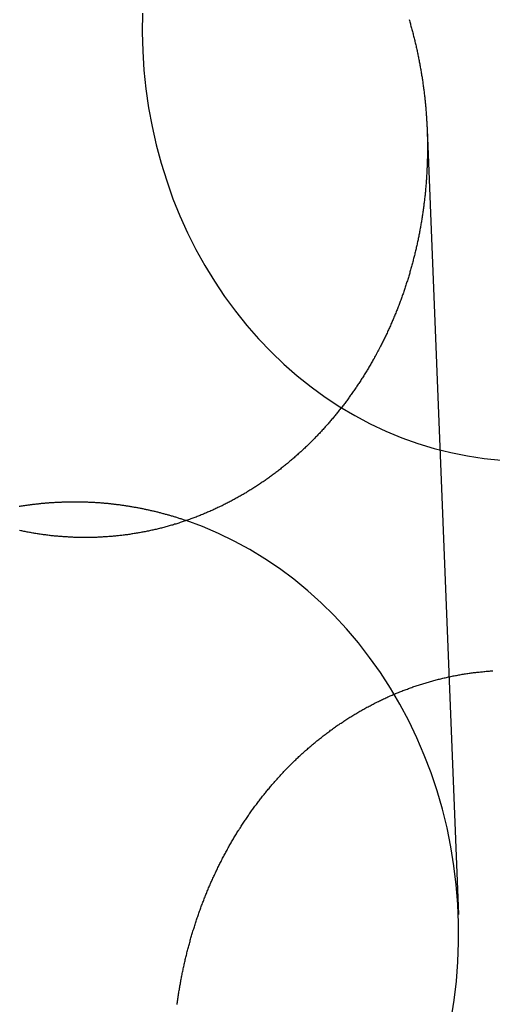
# Model space of a CAD drawing. Extents: x -76 to 604, y -604 to 2000.
# Drawn here: x 12 to 19, y 603 to 617 of the extents above; entities that cross this region are included whole.
import ezdxf

# ---------------------------------------------------------------- set-up
doc = ezdxf.new("R2010")
doc.units = 0
doc.header["$LTSCALE"] = 10
doc.linetypes.add('VERDECKT', pattern=[9.525, 6.35, -3.175])
doc.layers.get('0').update_dxf_attribs({"linetype": 'CONTINUOUS'})
doc.layers.add('HILF', color=2, linetype='CONTINUOUS')

# ---------------------------------------------------------------- blocks, each defined once
blk = doc.blocks.new('A$C6A16ED48')
at = {"color": 1, "linetype": 'VERDECKT', "extrusion": (0, 1, -2e-16)}
blk.add_line((18.07206, 615.55866), (18.52142, 604.27723), dxfattribs=at)
at = {"color": 1, "linetype": 'VERDECKT'}
for points in [[(13.977, 617.234, 0), (13.9732, 616.96, 0), (13.9801, 616.687, 0), (13.9977, 616.414, 0), (14.0261, 616.143, 0), (14.065, 615.873, 0), (14.1145, 615.605, 0), (14.1745, 615.34, 0), (14.2448, 615.078, 0), (14.3253, 614.82, 0), (14.4159, 614.566, 0), (14.5163, 614.317, 0), (14.6264, 614.073, 0), (14.746, 613.835, 0), (14.8748, 613.603, 0), (15.0126, 613.378, 0), (15.1591, 613.159, 0), (15.314, 612.948, 0), (15.477, 612.745, 0), (15.6479, 612.55, 0), (15.8263, 612.364, 0), (16.0117, 612.187, 0), (16.204, 612.019, 0), (16.4026, 611.861, 0), (16.6073, 611.712, 0), (16.8176, 611.575, 0), (17.033, 611.447, 0), (17.2533, 611.33, 0), (17.478, 611.225, 0), (17.7065, 611.13, 0), (17.9386, 611.047, 0), (18.1737, 610.976, 0), (18.4113, 610.916, 0), (18.6511, 610.868, 0), (18.8925, 610.832, 0), (19.1351, 610.808, 0)], [(18.4174, 602.771, 0), (18.4609, 603.044, 0), (18.4935, 603.319, 0), (18.5152, 603.595, 0), (18.5258, 603.872, 0), (18.5253, 604.15, 0), (18.5138, 604.427, 0), (18.4913, 604.703, 0), (18.4578, 604.978, 0), (18.4134, 605.251, 0), (18.3582, 605.522, 0), (18.2923, 605.789, 0), (18.2158, 606.053, 0), (18.1288, 606.312, 0), (18.0316, 606.568, 0), (17.9244, 606.818, 0), (17.8073, 607.062, 0), (17.6806, 607.3, 0), (17.5445, 607.532, 0), (17.3993, 607.756, 0), (17.2454, 607.973, 0), (17.0829, 608.182, 0), (16.9123, 608.383, 0), (16.7339, 608.575, 0), (16.548, 608.758, 0), (16.355, 608.931, 0), (16.1553, 609.095, 0), (15.9493, 609.248, 0), (15.7374, 609.391, 0), (15.5201, 609.523, 0), (15.2976, 609.644, 0), (15.0706, 609.753, 0), (14.8395, 609.852, 0), (14.6047, 609.938, 0)]]:
    blk.add_polyline3d(points, dxfattribs=at)
at = {"color": 3}
for points in [[(17.8127, 617.142, 0), (17.8173, 617.126, 0), (17.8219, 617.11, 0), (17.8265, 617.094, 0), (17.831, 617.079, 0), (17.8354, 617.063, 0), (17.8398, 617.047, 0), (17.8442, 617.031, 0), (17.8485, 617.015, 0), (17.8528, 616.999, 0), (17.8571, 616.983, 0), (17.8613, 616.967, 0), (17.8655, 616.951, 0), (17.8696, 616.935, 0), (17.8737, 616.92, 0), (17.8778, 616.904, 0), (17.8818, 616.888, 0), (17.8857, 616.872, 0), (17.8897, 616.856, 0), (17.8936, 616.84, 0), (17.8974, 616.824, 0), (17.9012, 616.808, 0), (17.905, 616.792, 0), (17.9087, 616.776, 0), (17.9124, 616.76, 0), (17.916, 616.744, 0), (17.9196, 616.728, 0), (17.9232, 616.712, 0), (17.9267, 616.696, 0), (17.9301, 616.68, 0), (17.9336, 616.664, 0), (17.937, 616.648, 0), (17.9403, 616.632, 0), (17.9436, 616.616, 0), (17.9469, 616.6, 0), (17.9501, 616.584, 0), (17.9533, 616.568, 0), (17.9564, 616.552, 0), (17.9595, 616.535, 0), (17.9626, 616.519, 0), (17.9656, 616.503, 0), (17.9686, 616.487, 0), (17.9715, 616.471, 0), (17.9744, 616.455, 0), (17.9773, 616.439, 0), (17.9801, 616.423, 0), (17.9828, 616.407, 0), (17.9856, 616.391, 0), (17.9883, 616.375, 0), (17.9909, 616.359, 0), (17.9935, 616.343, 0), (17.9961, 616.327, 0), (17.9986, 616.311, 0), (18.0011, 616.295, 0), (18.0035, 616.279, 0), (18.0059, 616.263, 0), (18.0083, 616.247, 0), (18.0106, 616.231, 0), (18.0128, 616.215, 0), (18.0151, 616.199, 0), (18.0173, 616.183, 0), (18.0194, 616.167, 0), (18.0215, 616.151, 0), (18.0236, 616.135, 0), (18.0256, 616.119, 0), (18.0276, 616.103, 0), (18.0296, 616.087, 0), (18.0315, 616.071, 0), (18.0334, 616.055, 0), (18.0352, 616.039, 0), (18.037, 616.023, 0), (18.0387, 616.007, 0), (18.0405, 615.991, 0), (18.0421, 615.975, 0), (18.0438, 615.959, 0), (18.0454, 615.943, 0), (18.0469, 615.927, 0), (18.0484, 615.911, 0), (18.0499, 615.895, 0), (18.0513, 615.879, 0), (18.0527, 615.863, 0), (18.0541, 615.848, 0), (18.0554, 615.832, 0), (18.0567, 615.816, 0), (18.0579, 615.8, 0), (18.0591, 615.784, 0), (18.0603, 615.768, 0), (18.0614, 615.752, 0), (18.0625, 615.737, 0), (18.0635, 615.721, 0), (18.0645, 615.705, 0), (18.0655, 615.689, 0), (18.0664, 615.673, 0), (18.0673, 615.658, 0), (18.0682, 615.642, 0), (18.069, 615.626, 0), (18.0697, 615.61, 0), (18.0705, 615.595, 0), (18.0712, 615.579, 0), (18.0718, 615.563, 0), (18.0725, 615.548, 0), (18.073, 615.532, 0), (18.0736, 615.516, 0), (18.0741, 615.501, 0), (18.0746, 615.485, 0), (18.075, 615.47, 0), (18.0754, 615.454, 0), (18.0757, 615.438, 0), (18.0761, 615.423, 0), (18.0763, 615.407, 0), (18.0766, 615.392, 0), (18.0768, 615.376, 0), (18.077, 615.361, 0), (18.0771, 615.345, 0), (18.0772, 615.33, 0), (18.0772, 615.314, 0), (18.0773, 615.299, 0), (18.0772, 615.283, 0), (18.0772, 615.267, 0), (18.0771, 615.252, 0), (18.077, 615.236, 0), (18.0768, 615.221, 0), (18.0766, 615.205, 0), (18.0763, 615.189, 0), (18.0761, 615.174, 0), (18.0757, 615.158, 0), (18.0754, 615.142, 0), (18.075, 615.127, 0), (18.0745, 615.111, 0), (18.0741, 615.095, 0), (18.0736, 615.079, 0), (18.073, 615.064, 0), (18.0724, 615.048, 0), (18.0718, 615.032, 0), (18.0711, 615.016, 0), (18.0704, 615, 0), (18.0697, 614.985, 0), (18.0689, 614.969, 0), (18.0681, 614.953, 0), (18.0672, 614.937, 0), (18.0663, 614.921, 0), (18.0654, 614.905, 0), (18.0644, 614.889, 0), (18.0634, 614.874, 0), (18.0623, 614.858, 0), (18.0612, 614.842, 0), (18.0601, 614.826, 0), (18.0589, 614.81, 0), (18.0577, 614.794, 0), (18.0565, 614.778, 0), (18.0552, 614.762, 0), (18.0538, 614.746, 0), (18.0525, 614.73, 0), (18.051, 614.714, 0), (18.0496, 614.698, 0), (18.0481, 614.682, 0), (18.0465, 614.666, 0), (18.045, 614.65, 0), (18.0434, 614.634, 0), (18.0417, 614.618, 0), (18.04, 614.602, 0), (18.0383, 614.586, 0), (18.0365, 614.57, 0), (18.0347, 614.554, 0), (18.0328, 614.538, 0), (18.0309, 614.522, 0), (18.0289, 614.506, 0), (18.0269, 614.49, 0), (18.0249, 614.474, 0), (18.0229, 614.458, 0), (18.0207, 614.442, 0), (18.0186, 614.426, 0), (18.0164, 614.41, 0), (18.0142, 614.393, 0), (18.0119, 614.377, 0), (18.0096, 614.361, 0), (18.0072, 614.345, 0), (18.0048, 614.329, 0), (18.0023, 614.313, 0), (17.9998, 614.297, 0), (17.9973, 614.281, 0), (17.9947, 614.265, 0), (17.9921, 614.249, 0), (17.9895, 614.233, 0), (17.9868, 614.217, 0), (17.984, 614.201, 0), (17.9812, 614.184, 0), (17.9784, 614.168, 0), (17.9755, 614.152, 0), (17.9726, 614.136, 0), (17.9696, 614.12, 0), (17.9666, 614.104, 0), (17.9636, 614.088, 0), (17.9605, 614.072, 0), (17.9574, 614.056, 0), (17.9542, 614.04, 0), (17.951, 614.024, 0), (17.9477, 614.008, 0), (17.9444, 613.992, 0), (17.9411, 613.976, 0), (17.9377, 613.96, 0), (17.9343, 613.944, 0), (17.9308, 613.927, 0), (17.9273, 613.911, 0), (17.9237, 613.895, 0), (17.9201, 613.879, 0), (17.9165, 613.863, 0), (17.9128, 613.847, 0), (17.9091, 613.831, 0), (17.9053, 613.815, 0), (17.9015, 613.799, 0), (17.8977, 613.783, 0), (17.8938, 613.767, 0), (17.8898, 613.751, 0), (17.8859, 613.736, 0), (17.8818, 613.72, 0), (17.8778, 613.704, 0), (17.8737, 613.688, 0), (17.8695, 613.672, 0), (17.8653, 613.656, 0), (17.8611, 613.64, 0), (17.8568, 613.624, 0), (17.8525, 613.608, 0), (17.8481, 613.592, 0), (17.8437, 613.576, 0), (17.8393, 613.561, 0), (17.8348, 613.545, 0), (17.8302, 613.529, 0), (17.8257, 613.513, 0), (17.8211, 613.497, 0), (17.8164, 613.481, 0), (17.8117, 613.466, 0), (17.807, 613.45, 0), (17.8022, 613.434, 0), (17.7973, 613.418, 0), (17.7925, 613.402, 0), (17.7876, 613.387, 0), (17.7826, 613.371, 0), (17.7776, 613.355, 0), (17.7726, 613.34, 0), (17.7675, 613.324, 0), (17.7623, 613.308, 0), (17.7572, 613.293, 0), (17.752, 613.277, 0), (17.7467, 613.261, 0), (17.7414, 613.246, 0), (17.7361, 613.23, 0), (17.7307, 613.214, 0), (17.7253, 613.199, 0), (17.7198, 613.183, 0), (17.7143, 613.168, 0), (17.7088, 613.152, 0), (17.7032, 613.137, 0), (17.6975, 613.121, 0), (17.6919, 613.106, 0), (17.6862, 613.09, 0), (17.6804, 613.075, 0), (17.6746, 613.059, 0), (17.6688, 613.044, 0), (17.6629, 613.029, 0), (17.6569, 613.013, 0), (17.651, 612.998, 0), (17.645, 612.983, 0), (17.6389, 612.967, 0), (17.6328, 612.952, 0), (17.6267, 612.937, 0), (17.6205, 612.921, 0), (17.6143, 612.906, 0), (17.608, 612.891, 0), (17.6017, 612.876, 0), (17.5954, 612.861, 0), (17.589, 612.845, 0), (17.5826, 612.83, 0), (17.5761, 612.815, 0), (17.5696, 612.8, 0), (17.563, 612.785, 0), (17.5565, 612.77, 0), (17.5498, 612.755, 0), (17.5432, 612.74, 0), (17.5365, 612.725, 0), (17.5297, 612.71, 0), (17.5229, 612.695, 0), (17.5161, 612.68, 0), (17.5092, 612.665, 0), (17.5023, 612.65, 0), (17.4954, 612.635, 0), (17.4884, 612.62, 0), (17.4813, 612.606, 0), (17.4743, 612.591, 0), (17.4672, 612.576, 0), (17.46, 612.561, 0), (17.4528, 612.546, 0), (17.4456, 612.532, 0), (17.4383, 612.517, 0), (17.431, 612.502, 0), (17.4237, 612.488, 0), (17.4163, 612.473, 0), (17.4089, 612.459, 0), (17.4014, 612.444, 0), (17.3939, 612.429, 0), (17.3864, 612.415, 0), (17.3788, 612.4, 0), (17.3712, 612.386, 0), (17.3635, 612.372, 0), (17.3558, 612.357, 0), (17.3481, 612.343, 0), (17.3403, 612.328, 0), (17.3325, 612.314, 0), (17.3247, 612.3, 0), (17.3168, 612.286, 0), (17.3089, 612.271, 0), (17.3009, 612.257, 0), (17.2929, 612.243, 0), (17.2849, 612.229, 0), (17.2768, 612.215, 0), (17.2687, 612.201, 0), (17.2606, 612.186, 0), (17.2524, 612.172, 0), (17.2442, 612.158, 0), (17.2359, 612.144, 0), (17.2276, 612.13, 0), (17.2193, 612.117, 0), (17.2109, 612.103, 0), (17.2025, 612.089, 0), (17.1941, 612.075, 0), (17.1856, 612.061, 0), (17.1771, 612.047, 0), (17.1685, 612.034, 0), (17.16, 612.02, 0), (17.1513, 612.006, 0), (17.1427, 611.993, 0), (17.134, 611.979, 0), (17.1253, 611.965, 0), (17.1165, 611.952, 0), (17.1077, 611.938, 0), (17.0989, 611.925, 0), (17.09, 611.911, 0), (17.0811, 611.898, 0), (17.0722, 611.885, 0), (17.0632, 611.871, 0), (17.0542, 611.858, 0), (17.0451, 611.845, 0), (17.0361, 611.831, 0), (17.027, 611.818, 0), (17.0178, 611.805, 0), (17.0086, 611.792, 0), (16.9994, 611.779, 0), (16.9902, 611.766, 0), (16.9809, 611.753, 0), (16.9716, 611.74, 0), (16.9623, 611.727, 0), (16.9529, 611.714, 0), (16.9435, 611.701, 0), (16.9341, 611.688, 0), (16.9246, 611.675, 0), (16.9151, 611.662, 0), (16.9056, 611.649, 0), (16.896, 611.637, 0), (16.8864, 611.624, 0), (16.8768, 611.611, 0), (16.8671, 611.599, 0), (16.8574, 611.586, 0), (16.8477, 611.574, 0), (16.838, 611.561, 0), (16.8282, 611.549, 0), (16.8184, 611.536, 0), (16.8086, 611.524, 0), (16.7987, 611.511, 0), (16.7888, 611.499, 0), (16.7789, 611.487, 0), (16.7689, 611.475, 0), (16.7589, 611.462, 0), (16.7489, 611.45, 0), (16.7389, 611.438, 0), (16.7288, 611.426, 0), (16.7187, 611.414, 0), (16.7086, 611.402, 0), (16.6984, 611.39, 0), (16.6882, 611.378, 0), (16.678, 611.366, 0), (16.6678, 611.354, 0), (16.6575, 611.342, 0), (16.6472, 611.33, 0), (16.6369, 611.319, 0), (16.6266, 611.307, 0), (16.6162, 611.295, 0), (16.6058, 611.284, 0), (16.5954, 611.272, 0), (16.5849, 611.261, 0), (16.5744, 611.249, 0), (16.5639, 611.238, 0), (16.5534, 611.226, 0), (16.5428, 611.215, 0), (16.5322, 611.204, 0), (16.5216, 611.192, 0), (16.511, 611.181, 0), (16.5003, 611.17, 0), (16.4896, 611.158, 0), (16.4788, 611.147, 0), (16.4679, 611.136, 0), (16.4571, 611.125, 0), (16.4461, 611.114, 0), (16.4352, 611.103, 0), (16.4242, 611.092, 0), (16.4131, 611.08, 0), (16.402, 611.069, 0), (16.3909, 611.058, 0), (16.3797, 611.047, 0), (16.3684, 611.036, 0), (16.3571, 611.025, 0), (16.3458, 611.014, 0), (16.3345, 611.004, 0), (16.323, 610.993, 0), (16.3116, 610.982, 0), (16.3001, 610.971, 0), (16.2885, 610.96, 0), (16.277, 610.949, 0), (16.2653, 610.939, 0), (16.2536, 610.928, 0), (16.2419, 610.917, 0), (16.2302, 610.907, 0), (16.2184, 610.896, 0), (16.2065, 610.885, 0), (16.1946, 610.875, 0), (16.1827, 610.864, 0), (16.1707, 610.854, 0), (16.1587, 610.843, 0), (16.1467, 610.833, 0), (16.1346, 610.822, 0), (16.1224, 610.812, 0), (16.1103, 610.802, 0), (16.0981, 610.791, 0), (16.0858, 610.781, 0), (16.0735, 610.771, 0), (16.0612, 610.76, 0), (16.0488, 610.75, 0), (16.0363, 610.74, 0), (16.0239, 610.73, 0), (16.0114, 610.72, 0), (15.9988, 610.71, 0), (15.9863, 610.7, 0), (15.9736, 610.69, 0), (15.961, 610.68, 0), (15.9483, 610.67, 0), (15.9355, 610.66, 0), (15.9228, 610.65, 0), (15.91, 610.64, 0), (15.8971, 610.631, 0), (15.8842, 610.621, 0), (15.8713, 610.611, 0), (15.8583, 610.602, 0), (15.8453, 610.592, 0), (15.8323, 610.582, 0), (15.8192, 610.573, 0), (15.8061, 610.563, 0), (15.7929, 610.554, 0), (15.7797, 610.544, 0), (15.7665, 610.535, 0), (15.7532, 610.526, 0), (15.7399, 610.517, 0), (15.7266, 610.507, 0), (15.7132, 610.498, 0), (15.6998, 610.489, 0), (15.6863, 610.48, 0), (15.6728, 610.471, 0), (15.6593, 610.462, 0), (15.6458, 610.453, 0), (15.6322, 610.444, 0), (15.6186, 610.435, 0), (15.6049, 610.426, 0), (15.5912, 610.417, 0), (15.5775, 610.408, 0), (15.5637, 610.4, 0), (15.55, 610.391, 0), (15.5361, 610.382, 0), (15.5223, 610.374, 0), (15.5084, 610.365, 0), (15.4945, 610.357, 0), (15.4805, 610.348, 0), (15.4665, 610.34, 0), (15.4525, 610.332, 0), (15.4385, 610.323, 0), (15.4244, 610.315, 0), (15.4103, 610.307, 0), (15.3962, 610.299, 0), (15.382, 610.291, 0), (15.3678, 610.283, 0), (15.3536, 610.275, 0), (15.3393, 610.267, 0), (15.325, 610.259, 0), (15.3107, 610.251, 0), (15.2964, 610.243, 0), (15.282, 610.235, 0), (15.2676, 610.227, 0), (15.2532, 610.22, 0), (15.2387, 610.212, 0), (15.2242, 610.205, 0), (15.2097, 610.197, 0), (15.1952, 610.19, 0), (15.1806, 610.182, 0), (15.166, 610.175, 0), (15.1514, 610.168, 0), (15.1368, 610.16, 0), (15.1221, 610.153, 0), (15.1074, 610.146, 0), (15.0927, 610.139, 0), (15.078, 610.132, 0), (15.0632, 610.125, 0), (15.0484, 610.118, 0), (15.0336, 610.111, 0), (15.0187, 610.104, 0), (15.0039, 610.097, 0), (14.989, 610.09, 0), (14.9741, 610.084, 0), (14.9592, 610.077, 0), (14.9442, 610.071, 0), (14.9292, 610.064, 0), (14.9142, 610.058, 0), (14.8992, 610.051, 0), (14.8841, 610.045, 0), (14.8691, 610.039, 0), (14.854, 610.032, 0), (14.8389, 610.026, 0), (14.8237, 610.02, 0), (14.8086, 610.014, 0), (14.7934, 610.008, 0), (14.7782, 610.002, 0), (14.763, 609.996, 0), (14.7478, 609.99, 0), (14.7325, 609.984, 0), (14.7172, 609.979, 0), (14.7019, 609.973, 0), (14.6866, 609.967, 0), (14.6713, 609.962, 0), (14.6559, 609.956, 0), (14.6406, 609.951, 0), (14.6252, 609.945, 0), (14.6098, 609.94, 0), (14.5944, 609.935, 0), (14.5789, 609.929, 0), (14.5635, 609.924, 0), (14.548, 609.919, 0), (14.5325, 609.914, 0), (14.517, 609.909, 0), (14.5015, 609.904, 0), (14.486, 609.899, 0), (14.4704, 609.894, 0), (14.4549, 609.889, 0), (14.4393, 609.885, 0), (14.4237, 609.88, 0), (14.4081, 609.875, 0), (14.3925, 609.871, 0), (14.3769, 609.866, 0), (14.3613, 609.862, 0), (14.3456, 609.858, 0), (14.33, 609.853, 0), (14.3143, 609.849, 0), (14.2986, 609.845, 0), (14.2829, 609.841, 0), (14.2672, 609.836, 0), (14.2515, 609.832, 0), (14.2358, 609.828, 0), (14.2201, 609.825, 0), (14.2043, 609.821, 0), (14.1886, 609.817, 0), (14.1728, 609.813, 0), (14.1571, 609.809, 0), (14.1413, 609.806, 0), (14.1255, 609.802, 0), (14.1097, 609.799, 0), (14.0939, 609.795, 0), (14.0781, 609.792, 0), (14.0623, 609.789, 0), (14.0465, 609.785, 0), (14.0307, 609.782, 0), (14.0149, 609.779, 0), (13.999, 609.776, 0), (13.9832, 609.773, 0), (13.9673, 609.77, 0), (13.9515, 609.767, 0), (13.9357, 609.764, 0), (13.9198, 609.761, 0), (13.904, 609.758, 0), (13.8881, 609.756, 0), (13.8722, 609.753, 0), (13.8564, 609.751, 0), (13.8405, 609.748, 0), (13.8247, 609.746, 0), (13.8088, 609.743, 0), (13.7929, 609.741, 0), (13.7771, 609.739, 0), (13.7612, 609.736, 0), (13.7453, 609.734, 0), (13.7295, 609.732, 0), (13.7136, 609.73, 0), (13.6977, 609.728, 0), (13.6819, 609.726, 0), (13.666, 609.724, 0), (13.6502, 609.723, 0), (13.6343, 609.721, 0), (13.6184, 609.719, 0), (13.6026, 609.718, 0), (13.5868, 609.716, 0), (13.5709, 609.714, 0), (13.5551, 609.713, 0), (13.5392, 609.712, 0), (13.5234, 609.71, 0), (13.5076, 609.709, 0), (13.4918, 609.708, 0), (13.476, 609.707, 0), (13.4602, 609.706, 0), (13.4444, 609.704, 0), (13.4286, 609.703, 0), (13.4128, 609.703, 0), (13.397, 609.702, 0), (13.3813, 609.701, 0), (13.3655, 609.7, 0), (13.3498, 609.699, 0), (13.334, 609.699, 0), (13.3183, 609.698, 0), (13.3026, 609.697, 0), (13.2869, 609.697, 0), (13.2712, 609.697, 0), (13.2555, 609.696, 0), (13.2398, 609.696, 0), (13.2241, 609.696, 0), (13.2085, 609.695, 0), (13.1928, 609.695, 0), (13.1772, 609.695, 0), (13.1616, 609.695, 0), (13.146, 609.695, 0), (13.1304, 609.695, 0), (13.1148, 609.695, 0), (13.0993, 609.695, 0), (13.0837, 609.696, 0), (13.0682, 609.696, 0), (13.0527, 609.696, 0), (13.0372, 609.697, 0), (13.0217, 609.697, 0), (13.0062, 609.698, 0), (12.9908, 609.698, 0), (12.9753, 609.699, 0), (12.9598, 609.699, 0), (12.9443, 609.7, 0), (12.9288, 609.701, 0), (12.9133, 609.702, 0), (12.8978, 609.703, 0), (12.8823, 609.704, 0), (12.8667, 609.705, 0), (12.8512, 609.706, 0), (12.8356, 609.707, 0), (12.8201, 609.708, 0), (12.8045, 609.709, 0), (12.7889, 609.71, 0), (12.7733, 609.712, 0), (12.7577, 609.713, 0), (12.7421, 609.714, 0), (12.7265, 609.716, 0), (12.7109, 609.717, 0), (12.6953, 609.719, 0), (12.6796, 609.721, 0), (12.664, 609.722, 0), (12.6483, 609.724, 0), (12.6327, 609.726, 0), (12.617, 609.728, 0), (12.6014, 609.73, 0), (12.5857, 609.732, 0), (12.5701, 609.734, 0), (12.5544, 609.736, 0), (12.5387, 609.738, 0), (12.5231, 609.74, 0), (12.5074, 609.743, 0), (12.4917, 609.745, 0), (12.476, 609.747, 0), (12.4603, 609.75, 0), (12.4447, 609.752, 0), (12.429, 609.755, 0), (12.4133, 609.757, 0), (12.3976, 609.76, 0), (12.3819, 609.763, 0), (12.3662, 609.766, 0), (12.3506, 609.768, 0), (12.3349, 609.771, 0), (12.3192, 609.774, 0), (12.3035, 609.777, 0), (12.2878, 609.78, 0), (12.2722, 609.783, 0), (12.2565, 609.787, 0), (12.2408, 609.79, 0), (12.2251, 609.793, 0), (12.2095, 609.796, 0)], [(14.4753, 602.985, 0), (14.4775, 603.002, 0), (14.4798, 603.018, 0), (14.4821, 603.035, 0), (14.4844, 603.051, 0), (14.4868, 603.068, 0), (14.4893, 603.084, 0), (14.4917, 603.101, 0), (14.4943, 603.117, 0), (14.4968, 603.134, 0), (14.4994, 603.15, 0), (14.5021, 603.167, 0), (14.5048, 603.183, 0), (14.5075, 603.2, 0), (14.5103, 603.216, 0), (14.5131, 603.233, 0), (14.5159, 603.249, 0), (14.5188, 603.266, 0), (14.5218, 603.282, 0), (14.5248, 603.299, 0), (14.5278, 603.315, 0), (14.5309, 603.332, 0), (14.534, 603.348, 0), (14.5372, 603.365, 0), (14.5404, 603.381, 0), (14.5436, 603.397, 0), (14.5469, 603.414, 0), (14.5502, 603.43, 0), (14.5536, 603.447, 0), (14.557, 603.463, 0), (14.5605, 603.48, 0), (14.564, 603.496, 0), (14.5675, 603.513, 0), (14.5711, 603.529, 0), (14.5748, 603.546, 0), (14.5784, 603.562, 0), (14.5821, 603.579, 0), (14.5859, 603.595, 0), (14.5897, 603.612, 0), (14.5935, 603.628, 0), (14.5974, 603.644, 0), (14.6014, 603.661, 0), (14.6053, 603.677, 0), (14.6094, 603.694, 0), (14.6134, 603.71, 0), (14.6175, 603.727, 0), (14.6217, 603.743, 0), (14.6259, 603.759, 0), (14.6301, 603.776, 0), (14.6344, 603.792, 0), (14.6387, 603.808, 0), (14.643, 603.825, 0), (14.6474, 603.841, 0), (14.6519, 603.857, 0), (14.6564, 603.874, 0), (14.6609, 603.89, 0), (14.6655, 603.906, 0), (14.6701, 603.923, 0), (14.6748, 603.939, 0), (14.6795, 603.955, 0), (14.6842, 603.972, 0), (14.689, 603.988, 0), (14.6938, 604.004, 0), (14.6987, 604.02, 0), (14.7036, 604.037, 0), (14.7086, 604.053, 0), (14.7136, 604.069, 0), (14.7186, 604.085, 0), (14.7237, 604.101, 0), (14.7289, 604.117, 0), (14.734, 604.134, 0), (14.7393, 604.15, 0), (14.7445, 604.166, 0), (14.7498, 604.182, 0), (14.7552, 604.198, 0), (14.7606, 604.214, 0), (14.766, 604.23, 0), (14.7715, 604.246, 0), (14.777, 604.262, 0), (14.7826, 604.278, 0), (14.7882, 604.294, 0), (14.7938, 604.31, 0), (14.7995, 604.326, 0), (14.8053, 604.342, 0), (14.811, 604.358, 0), (14.8169, 604.374, 0), (14.8227, 604.39, 0), (14.8286, 604.406, 0), (14.8346, 604.422, 0), (14.8406, 604.438, 0), (14.8466, 604.453, 0), (14.8527, 604.469, 0), (14.8588, 604.485, 0), (14.865, 604.501, 0), (14.8712, 604.517, 0), (14.8774, 604.532, 0), (14.8837, 604.548, 0), (14.8901, 604.564, 0), (14.8964, 604.579, 0), (14.9029, 604.595, 0), (14.9093, 604.611, 0), (14.9158, 604.626, 0), (14.9224, 604.642, 0), (14.929, 604.658, 0), (14.9356, 604.673, 0), (14.9423, 604.689, 0), (14.949, 604.704, 0), (14.9558, 604.72, 0), (14.9626, 604.735, 0), (14.9694, 604.751, 0), (14.9763, 604.766, 0), (14.9832, 604.782, 0), (14.9902, 604.797, 0), (14.9972, 604.812, 0), (15.0042, 604.828, 0), (15.0113, 604.843, 0), (15.0185, 604.858, 0), (15.0256, 604.874, 0), (15.0329, 604.889, 0), (15.0401, 604.904, 0), (15.0474, 604.919, 0), (15.0548, 604.934, 0), (15.0621, 604.95, 0), (15.0695, 604.965, 0), (15.077, 604.98, 0), (15.0845, 604.995, 0), (15.0921, 605.01, 0), (15.0996, 605.025, 0), (15.1073, 605.04, 0), (15.1149, 605.055, 0), (15.1226, 605.07, 0), (15.1304, 605.085, 0), (15.1381, 605.1, 0), (15.146, 605.115, 0), (15.1538, 605.13, 0), (15.1617, 605.144, 0), (15.1697, 605.159, 0), (15.1777, 605.174, 0), (15.1857, 605.189, 0), (15.1937, 605.203, 0), (15.2018, 605.218, 0), (15.21, 605.233, 0), (15.2182, 605.247, 0), (15.2264, 605.262, 0), (15.2346, 605.277, 0), (15.2429, 605.291, 0), (15.2513, 605.306, 0), (15.2596, 605.32, 0), (15.268, 605.335, 0), (15.2765, 605.349, 0), (15.285, 605.363, 0), (15.2935, 605.378, 0), (15.3021, 605.392, 0), (15.3107, 605.406, 0), (15.3193, 605.421, 0), (15.328, 605.435, 0), (15.3367, 605.449, 0), (15.3455, 605.463, 0), (15.3543, 605.477, 0), (15.3631, 605.491, 0), (15.372, 605.506, 0), (15.3809, 605.52, 0), (15.3899, 605.534, 0), (15.3989, 605.548, 0), (15.4079, 605.562, 0), (15.4169, 605.575, 0), (15.426, 605.589, 0), (15.4352, 605.603, 0), (15.4443, 605.617, 0), (15.4535, 605.631, 0), (15.4628, 605.644, 0), (15.4721, 605.658, 0), (15.4814, 605.672, 0), (15.4907, 605.685, 0), (15.5001, 605.699, 0), (15.5095, 605.713, 0), (15.519, 605.726, 0), (15.5285, 605.74, 0), (15.538, 605.753, 0), (15.5476, 605.767, 0), (15.5572, 605.78, 0), (15.5668, 605.793, 0), (15.5765, 605.807, 0), (15.5862, 605.82, 0), (15.5959, 605.833, 0), (15.6057, 605.846, 0), (15.6155, 605.859, 0), (15.6253, 605.873, 0), (15.6352, 605.886, 0), (15.6451, 605.899, 0), (15.6551, 605.912, 0), (15.665, 605.925, 0), (15.675, 605.938, 0), (15.6851, 605.951, 0), (15.6951, 605.963, 0), (15.7052, 605.976, 0), (15.7154, 605.989, 0), (15.7255, 606.002, 0), (15.7357, 606.014, 0), (15.746, 606.027, 0), (15.7562, 606.04, 0), (15.7665, 606.052, 0), (15.7768, 606.065, 0), (15.7872, 606.077, 0), (15.7976, 606.09, 0), (15.808, 606.102, 0), (15.8185, 606.115, 0), (15.8289, 606.127, 0), (15.8394, 606.139, 0), (15.85, 606.152, 0), (15.8606, 606.164, 0), (15.8712, 606.176, 0), (15.8818, 606.188, 0), (15.8925, 606.2, 0), (15.9031, 606.212, 0), (15.9139, 606.224, 0), (15.9246, 606.236, 0), (15.9354, 606.248, 0), (15.9462, 606.26, 0), (15.957, 606.272, 0), (15.9679, 606.284, 0), (15.9788, 606.296, 0), (15.9897, 606.307, 0), (16.0007, 606.319, 0), (16.0116, 606.331, 0), (16.0226, 606.342, 0), (16.0337, 606.354, 0), (16.0447, 606.365, 0), (16.0558, 606.377, 0), (16.067, 606.388, 0), (16.0782, 606.4, 0), (16.0894, 606.411, 0), (16.1007, 606.422, 0), (16.1121, 606.434, 0), (16.1235, 606.445, 0), (16.1349, 606.456, 0), (16.1464, 606.468, 0), (16.158, 606.479, 0), (16.1696, 606.49, 0), (16.1812, 606.501, 0), (16.1929, 606.512, 0), (16.2046, 606.524, 0), (16.2164, 606.535, 0), (16.2282, 606.546, 0), (16.2401, 606.557, 0), (16.252, 606.568, 0), (16.264, 606.579, 0), (16.276, 606.59, 0), (16.2881, 606.601, 0), (16.3002, 606.612, 0), (16.3124, 606.623, 0), (16.3246, 606.634, 0), (16.3368, 606.644, 0), (16.3491, 606.655, 0), (16.3614, 606.666, 0), (16.3738, 606.677, 0), (16.3863, 606.687, 0), (16.3987, 606.698, 0), (16.4112, 606.709, 0), (16.4238, 606.719, 0), (16.4364, 606.73, 0), (16.4491, 606.741, 0), (16.4618, 606.751, 0), (16.4745, 606.761, 0), (16.4873, 606.772, 0), (16.5001, 606.782, 0), (16.513, 606.793, 0), (16.5259, 606.803, 0), (16.5388, 606.813, 0), (16.5518, 606.823, 0), (16.5649, 606.834, 0), (16.5779, 606.844, 0), (16.5911, 606.854, 0), (16.6042, 606.864, 0), (16.6174, 606.874, 0), (16.6307, 606.884, 0), (16.644, 606.894, 0), (16.6573, 606.904, 0), (16.6707, 606.914, 0), (16.6841, 606.924, 0), (16.6975, 606.933, 0), (16.711, 606.943, 0), (16.7246, 606.953, 0), (16.7381, 606.963, 0), (16.7518, 606.972, 0), (16.7654, 606.982, 0), (16.7791, 606.991, 0), (16.7928, 607.001, 0), (16.8066, 607.01, 0), (16.8204, 607.02, 0), (16.8343, 607.029, 0), (16.8482, 607.038, 0), (16.8621, 607.047, 0), (16.8761, 607.057, 0), (16.8901, 607.066, 0), (16.9041, 607.075, 0), (16.9182, 607.084, 0), (16.9323, 607.093, 0), (16.9464, 607.102, 0), (16.9606, 607.111, 0), (16.9748, 607.12, 0), (16.9891, 607.129, 0), (17.0034, 607.137, 0), (17.0177, 607.146, 0), (17.0321, 607.155, 0), (17.0465, 607.163, 0), (17.0609, 607.172, 0), (17.0753, 607.18, 0), (17.0898, 607.189, 0), (17.1044, 607.197, 0), (17.1189, 607.206, 0), (17.1335, 607.214, 0), (17.1482, 607.222, 0), (17.1628, 607.23, 0), (17.1775, 607.239, 0), (17.1922, 607.247, 0), (17.207, 607.255, 0), (17.2218, 607.263, 0), (17.2366, 607.271, 0), (17.2514, 607.278, 0), (17.2663, 607.286, 0), (17.2812, 607.294, 0), (17.2961, 607.302, 0), (17.3111, 607.309, 0), (17.3261, 607.317, 0), (17.3411, 607.325, 0), (17.3561, 607.332, 0), (17.3712, 607.34, 0), (17.3863, 607.347, 0), (17.4015, 607.354, 0), (17.4166, 607.362, 0), (17.4318, 607.369, 0), (17.447, 607.376, 0), (17.4623, 607.383, 0), (17.4775, 607.39, 0), (17.4928, 607.397, 0), (17.5081, 607.404, 0), (17.5235, 607.411, 0), (17.5388, 607.418, 0), (17.5542, 607.424, 0), (17.5696, 607.431, 0), (17.5851, 607.438, 0), (17.6005, 607.444, 0), (17.616, 607.451, 0), (17.6315, 607.457, 0), (17.6471, 607.464, 0), (17.6626, 607.47, 0), (17.6782, 607.476, 0), (17.6938, 607.482, 0), (17.7094, 607.489, 0), (17.7251, 607.495, 0), (17.7408, 607.501, 0), (17.7564, 607.507, 0), (17.7722, 607.513, 0), (17.7879, 607.518, 0), (17.8037, 607.524, 0), (17.8194, 607.53, 0), (17.8352, 607.536, 0), (17.851, 607.541, 0), (17.8669, 607.547, 0), (17.8827, 607.552, 0), (17.8986, 607.558, 0), (17.9145, 607.563, 0), (17.9304, 607.568, 0), (17.9463, 607.574, 0), (17.9622, 607.579, 0), (17.9782, 607.584, 0), (17.9942, 607.589, 0), (18.0102, 607.594, 0), (18.0262, 607.599, 0), (18.0422, 607.604, 0), (18.0582, 607.608, 0), (18.0743, 607.613, 0), (18.0903, 607.618, 0), (18.1064, 607.622, 0), (18.1225, 607.627, 0), (18.1386, 607.632, 0), (18.1547, 607.636, 0), (18.1709, 607.64, 0), (18.187, 607.645, 0), (18.2031, 607.649, 0), (18.2193, 607.653, 0), (18.2355, 607.657, 0), (18.2517, 607.661, 0), (18.2679, 607.665, 0), (18.2841, 607.669, 0), (18.3003, 607.673, 0), (18.3165, 607.677, 0), (18.3327, 607.68, 0), (18.349, 607.684, 0), (18.3652, 607.688, 0), (18.3815, 607.691, 0), (18.3977, 607.695, 0), (18.414, 607.698, 0), (18.4303, 607.701, 0), (18.4466, 607.705, 0), (18.4628, 607.708, 0), (18.4791, 607.711, 0), (18.4954, 607.714, 0), (18.5117, 607.717, 0), (18.528, 607.72, 0), (18.5444, 607.723, 0), (18.5607, 607.726, 0), (18.577, 607.729, 0), (18.5933, 607.731, 0), (18.6096, 607.734, 0), (18.626, 607.737, 0), (18.6423, 607.739, 0), (18.6586, 607.741, 0), (18.675, 607.744, 0), (18.6913, 607.746, 0), (18.7076, 607.748, 0), (18.724, 607.751, 0), (18.7403, 607.753, 0), (18.7566, 607.755, 0), (18.7729, 607.757, 0), (18.7893, 607.759, 0), (18.8056, 607.761, 0), (18.8219, 607.762, 0), (18.8382, 607.764, 0), (18.8546, 607.766, 0), (18.8709, 607.767, 0), (18.8872, 607.769, 0), (18.9035, 607.77, 0), (18.9198, 607.772, 0), (18.9361, 607.773, 0), (18.9524, 607.774, 0), (18.9686, 607.776, 0), (18.9849, 607.777, 0), (19.0012, 607.778, 0), (19.0174, 607.779, 0)]]:
    blk.add_polyline3d(points, dxfattribs=at)
at = {"color": 3, "linetype": 'CONTINUOUS'}
for points in [[(13, 610.205, 0), (12.9886, 610.205, 0), (12.9771, 610.205, 0), (12.9657, 610.205, 0), (12.9543, 610.205, 0), (12.9428, 610.205, 0), (12.9314, 610.205, 0), (12.92, 610.205, 0), (12.9085, 610.204, 0), (12.8971, 610.204, 0), (12.8857, 610.204, 0), (12.8742, 610.204, 0), (12.8628, 610.203, 0), (12.8514, 610.203, 0), (12.84, 610.203, 0), (12.8285, 610.202, 0), (12.8171, 610.202, 0), (12.8057, 610.201, 0), (12.7942, 610.201, 0), (12.7828, 610.201, 0), (12.7714, 610.2, 0), (12.76, 610.199, 0), (12.7485, 610.199, 0), (12.7371, 610.198, 0), (12.7257, 610.198, 0), (12.7143, 610.197, 0), (12.7029, 610.196, 0), (12.6915, 610.196, 0), (12.68, 610.195, 0), (12.6686, 610.194, 0), (12.6572, 610.193, 0), (12.6458, 610.193, 0), (12.6344, 610.192, 0), (12.623, 610.191, 0), (12.6116, 610.19, 0), (12.6002, 610.189, 0), (12.5888, 610.188, 0), (12.5774, 610.187, 0), (12.566, 610.186, 0), (12.5546, 610.185, 0), (12.5432, 610.184, 0), (12.5318, 610.183, 0), (12.5204, 610.182, 0), (12.509, 610.181, 0), (12.4976, 610.18, 0), (12.4862, 610.178, 0), (12.4748, 610.177, 0), (12.4635, 610.176, 0), (12.4521, 610.175, 0), (12.4407, 610.173, 0), (12.4293, 610.172, 0), (12.418, 610.171, 0), (12.4066, 610.169, 0), (12.3952, 610.168, 0), (12.3839, 610.167, 0), (12.3725, 610.165, 0), (12.3611, 610.164, 0), (12.3498, 610.162, 0), (12.3384, 610.161, 0), (12.3271, 610.159, 0), (12.3157, 610.158, 0), (12.3044, 610.156, 0), (12.2931, 610.154, 0), (12.2817, 610.153, 0), (12.2704, 610.151, 0), (12.2591, 610.149, 0), (12.2477, 610.148, 0), (12.2364, 610.146, 0), (12.2251, 610.144, 0), (12.2138, 610.142, 0), (12.2024, 610.14, 0)], [(14.6047, 609.938, 0), (14.5925, 609.942, 0), (14.5803, 609.946, 0), (14.5681, 609.95, 0), (14.5559, 609.954, 0), (14.5437, 609.958, 0), (14.5315, 609.962, 0), (14.5193, 609.966, 0), (14.507, 609.97, 0), (14.4948, 609.974, 0), (14.4825, 609.978, 0), (14.4703, 609.982, 0), (14.458, 609.986, 0), (14.4457, 609.989, 0), (14.4335, 609.993, 0), (14.4212, 609.997, 0), (14.4089, 610, 0), (14.3966, 610.004, 0), (14.3843, 610.008, 0), (14.372, 610.011, 0), (14.3596, 610.015, 0), (14.3473, 610.018, 0), (14.335, 610.022, 0), (14.3226, 610.025, 0), (14.3103, 610.028, 0), (14.2979, 610.032, 0), (14.2855, 610.035, 0), (14.2732, 610.038, 0), (14.2608, 610.042, 0), (14.2484, 610.045, 0), (14.236, 610.048, 0), (14.2236, 610.051, 0), (14.2112, 610.054, 0), (14.1988, 610.058, 0), (14.1863, 610.061, 0), (14.1739, 610.064, 0), (14.1615, 610.067, 0), (14.149, 610.07, 0), (14.1366, 610.073, 0), (14.1242, 610.076, 0), (14.1117, 610.078, 0), (14.0992, 610.081, 0), (14.0868, 610.084, 0), (14.0743, 610.087, 0), (14.0618, 610.09, 0), (14.0493, 610.092, 0), (14.0368, 610.095, 0), (14.0243, 610.098, 0), (14.0118, 610.1, 0), (13.9993, 610.103, 0), (13.9868, 610.106, 0), (13.9743, 610.108, 0), (13.9618, 610.111, 0), (13.9492, 610.113, 0), (13.9367, 610.116, 0), (13.9242, 610.118, 0), (13.9116, 610.12, 0), (13.8991, 610.123, 0), (13.8865, 610.125, 0), (13.874, 610.127, 0), (13.8614, 610.129, 0), (13.8488, 610.132, 0), (13.8363, 610.134, 0), (13.8237, 610.136, 0), (13.8111, 610.138, 0), (13.7985, 610.14, 0), (13.7859, 610.142, 0), (13.7734, 610.144, 0), (13.7608, 610.146, 0), (13.7482, 610.148, 0), (13.7356, 610.15, 0), (13.7229, 610.152, 0), (13.7103, 610.154, 0), (13.6977, 610.156, 0), (13.6851, 610.157, 0), (13.6725, 610.159, 0), (13.6598, 610.161, 0), (13.6472, 610.163, 0), (13.6346, 610.164, 0), (13.6219, 610.166, 0), (13.6093, 610.167, 0), (13.5967, 610.169, 0), (13.584, 610.171, 0), (13.5714, 610.172, 0), (13.5587, 610.174, 0), (13.5461, 610.175, 0), (13.5334, 610.176, 0), (13.5207, 610.178, 0), (13.5081, 610.179, 0), (13.4954, 610.18, 0), (13.4827, 610.182, 0), (13.4701, 610.183, 0), (13.4574, 610.184, 0), (13.4447, 610.185, 0), (13.432, 610.186, 0), (13.4193, 610.187, 0), (13.4067, 610.188, 0), (13.394, 610.19, 0), (13.3813, 610.191, 0), (13.3686, 610.192, 0), (13.3559, 610.192, 0), (13.3432, 610.193, 0), (13.3305, 610.194, 0), (13.3178, 610.195, 0), (13.3051, 610.196, 0), (13.2924, 610.197, 0), (13.2797, 610.197, 0), (13.267, 610.198, 0), (13.2543, 610.199, 0), (13.2416, 610.199, 0), (13.2289, 610.2, 0), (13.2162, 610.201, 0), (13.2035, 610.201, 0), (13.1908, 610.202, 0), (13.178, 610.202, 0), (13.1653, 610.203, 0), (13.1526, 610.203, 0), (13.1399, 610.203, 0), (13.1272, 610.204, 0), (13.1145, 610.204, 0), (13.1018, 610.204, 0), (13.089, 610.205, 0), (13.0763, 610.205, 0), (13.0636, 610.205, 0), (13.0509, 610.205, 0), (13.0382, 610.205, 0), (13.0254, 610.205, 0), (13.0127, 610.205, 0), (13, 610.205, 0)]]:
    blk.add_polyline3d(points, dxfattribs=at)
at = {"color": 1, "linetype": 'VERDECKT'}
for radius in [62, 56.5, 55.03582, 52.76805, 52.76805, 47.93471, 47.93471, 47.81634]:
    blk.add_circle((0, 620), radius, dxfattribs=at)
at = {"color": 1, "linetype": 'VERDECKT', "extrusion": (0, -2e-16, -1)}
for radius in [55, 54, 53.84122, 53, 53, 51.35824, 51.35824, 51.00419, 49.00419, 48.13357, 48.13357, 45]:
    blk.add_circle((0, 620), radius, dxfattribs=at)
at = {"color": 3, "linetype": 'CONTINUOUS'}
blk.add_arc((0, 620), 49, 328.643961, 211.356039, dxfattribs=at)
at = {"color": 1, "linetype": 'VERDECKT'}
blk.add_arc((0, 620), 56, 184.505014, 351.740009, dxfattribs=at)
at = {"color": 3, "linetype": 'CONTINUOUS', "extrusion": (0, -2e-16, -1)}
for radius, start in [(54, 191.991277), (58, 190.9326611)]:
    blk.add_arc((-0.68117, 620.50407), radius, start, 350.5, dxfattribs=at)
at = {"color": 1, "linetype": 'VERDECKT', "extrusion": (0, -2e-16, -1)}
blk.add_arc((-0.68117, 620.50407), 57, 191.126888, 350.5, dxfattribs=at)

msp = doc.modelspace()

# ---------------------------------------------------------------- block references
at = {"layer": 'HILF'}
msp.add_blockref('A$C6A16ED48', (0, 0), dxfattribs=at)

doc.saveas('drawing.dxf')
